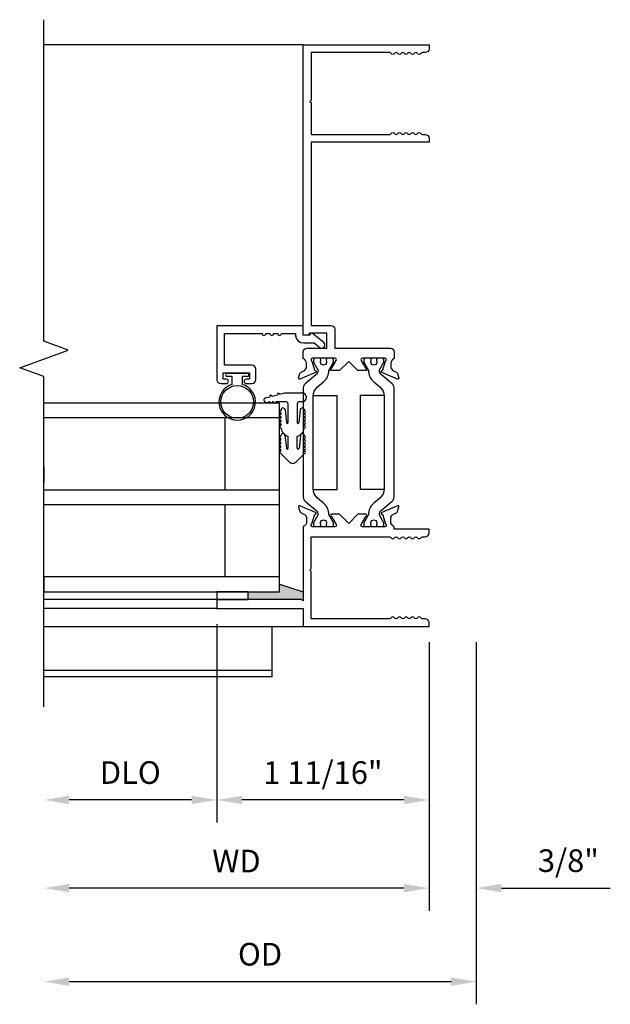
# Model space of a CAD drawing. Units: inches. Extents: x 0 to 73.8, y 0 to 39.9.
# Drawn here: x 64.7 to 69.4, y 17.5 to 25.3 of the extents above; entities that cross this region are included whole.
import ezdxf

# ---------------------------------------------------------------- set-up
doc = ezdxf.new("R2010")
doc.units = ezdxf.units.IN
doc.header["$MEASUREMENT"] = 0
doc.layers.get('0').update_dxf_attribs({"color": 4})
doc.layers.add('DIME', color=2, linetype='Continuous')
doc.styles.get("Standard").update_dxf_attribs({"font": 'arial.ttf'})
doc.dimstyles.new('EXT_ON-OFF', dxfattribs={"dimscale": 2, "dimtxt": 0.09, "dimasz": 0.1, "dimexe": 0.09, "dimexo": 0.0625, "dimgap": 0.0625, "dimtad": 1, "dimdec": 5, "dimzin": 0, "dimdsep": 46, "dimlunit": 5, "dimtxsty": 'Standard', "dimcen": 0, "dimse2": 1, "dimclrd": 256, "dimadec": 0, "dimazin": 0, "dimtfac": 1, "dimtdec": 5, "dimtofl": 0, "dimtmove": 0, "dimatfit": 0, "dimfxl": 0, "dimfrac": 2, "dimtolj": 1, "dimtzin": 0, "dimarcsym": 0})
doc.dimstyles.new('EXT_ON-ON', dxfattribs={"dimscale": 2, "dimtxt": 0.09, "dimasz": 0.1, "dimexe": 0.09, "dimexo": 0.0625, "dimgap": 0.0625, "dimtad": 1, "dimdec": 5, "dimzin": 0, "dimdsep": 46, "dimlunit": 5, "dimtxsty": 'Standard', "dimcen": 0, "dimclrd": 256, "dimadec": 0, "dimazin": 0, "dimtfac": 1, "dimtdec": 5, "dimtofl": 0, "dimtmove": 0, "dimatfit": 0, "dimfxl": 0, "dimfrac": 2, "dimtolj": 1, "dimtzin": 0, "dimarcsym": 0})

# ---------------------------------------------------------------- blocks, each defined once
blk = doc.blocks.new('*D17')
at = {"layer": 'DEFPOINTS', "color": 0}
for p in [(59.0663, 23.6385), (60.7543, 23.4945), (59.0663, 22.1151)]:
    blk.add_point(p, dxfattribs=at)
at = {"layer": 'DIME', "color": 0, "lineweight": -2}
for p, q in [((59.0663, 23.5135), (59.0663, 21.9351)), ((60.7543, 23.3695), (60.7543, 21.9351))]:
    blk.add_line(p, q, dxfattribs=at)
at = {"layer": 'DIME', "lineweight": -2}
blk.add_line((60.5543, 22.1151), (59.2663, 22.1151), dxfattribs=at)
at = {"layer": 'DIME'}
for points in [[(59.2663, 22.1485), (59.2663, 22.0818), (59.0663, 22.1151)], [(60.5543, 22.1485), (60.5543, 22.0818), (60.7543, 22.1151)]]:
    blk.add_solid(points, dxfattribs=at)
at = {"layer": 'DIME', "color": 0, "insert": (59.9103, 22.3332), "char_height": 0.18, "attachment_point": 5}
blk.add_mtext('\\A1;1 11/16"', dxfattribs=at)
blk = doc.blocks.new('*D31')
at = {"layer": 'DEFPOINTS', "color": 0}
for p in [(59.0663, 23.6385), (57.6917, 22.8551), (57.6917, 22.1151)]:
    blk.add_point(p, dxfattribs=at)
at = {"layer": 'DIME', "color": 0, "lineweight": -2}
blk.add_line((59.0663, 23.5135), (59.0663, 21.9351), dxfattribs=at)
at = {"layer": 'DIME', "lineweight": -2}
blk.add_line((58.8663, 22.1151), (57.8917, 22.1151), dxfattribs=at)
at = {"layer": 'DIME'}
for points in [[(57.8917, 22.1485), (57.8917, 22.0818), (57.6917, 22.1151)], [(58.8663, 22.1485), (58.8663, 22.0818), (59.0663, 22.1151)]]:
    blk.add_solid(points, dxfattribs=at)
at = {"layer": 'DIME', "color": 0, "insert": (58.379, 22.3333), "char_height": 0.18, "attachment_point": 5}
blk.add_mtext('\\A1;DLO', dxfattribs=at)
blk = doc.blocks.new('*D19')
at = {"layer": 'DEFPOINTS', "color": 0}
for p in [(60.7543, 23.4945), (57.6917, 22.8551), (57.6917, 21.4144)]:
    blk.add_point(p, dxfattribs=at)
at = {"layer": 'DIME', "color": 0, "lineweight": -2}
blk.add_line((60.7543, 23.3695), (60.7543, 21.2344), dxfattribs=at)
at = {"layer": 'DIME', "lineweight": -2}
blk.add_line((60.5543, 21.4144), (57.8917, 21.4144), dxfattribs=at)
at = {"layer": 'DIME'}
for points in [[(57.8917, 21.4477), (57.8917, 21.3811), (57.6917, 21.4144)], [(60.5543, 21.4477), (60.5543, 21.3811), (60.7543, 21.4144)]]:
    blk.add_solid(points, dxfattribs=at)
at = {"layer": 'DIME', "color": 0, "insert": (59.223, 21.6294), "char_height": 0.18, "attachment_point": 5}
blk.add_mtext('\\A1;WD', dxfattribs=at)
blk = doc.blocks.new('*D20')
at = {"layer": 'DEFPOINTS', "color": 0}
for p in [(60.7543, 23.4945), (61.1293, 23.4945), (61.1293, 21.4144)]:
    blk.add_point(p, dxfattribs=at)
at = {"layer": 'DIME', "color": 0, "lineweight": -2}
for p, q in [((60.7543, 23.3695), (60.7543, 21.2344)), ((61.1293, 23.3695), (61.1293, 21.2344))]:
    blk.add_line(p, q, dxfattribs=at)
at = {"layer": 'DIME', "lineweight": -2}
for p, q in [((60.5543, 21.4144), (60.3543, 21.4144)), ((61.3293, 21.4144), (62.1958, 21.4144))]:
    blk.add_line(p, q, dxfattribs=at)
at = {"layer": 'DIME'}
for points in [[(60.5543, 21.4477), (60.5543, 21.3811), (60.7543, 21.4144)], [(61.3293, 21.4477), (61.3293, 21.3811), (61.1293, 21.4144)]]:
    blk.add_solid(points, dxfattribs=at)
at = {"layer": 'DIME', "color": 0, "insert": (61.8626, 21.6325), "char_height": 0.18, "attachment_point": 5}
blk.add_mtext('\\A1;3/8"', dxfattribs=at)
blk = doc.blocks.new('*D21')
at = {"layer": 'DEFPOINTS', "color": 0}
for p in [(61.1293, 23.4945), (57.6917, 22.8551), (57.6917, 20.6703)]:
    blk.add_point(p, dxfattribs=at)
at = {"layer": 'DIME', "color": 0, "lineweight": -2}
blk.add_line((61.1293, 23.3695), (61.1293, 20.4903), dxfattribs=at)
at = {"layer": 'DIME', "lineweight": -2}
blk.add_line((60.9293, 20.6703), (57.8917, 20.6703), dxfattribs=at)
at = {"layer": 'DIME'}
for points in [[(57.8917, 20.7037), (57.8917, 20.637), (57.6917, 20.6703)], [(60.9293, 20.7037), (60.9293, 20.637), (61.1293, 20.6703)]]:
    blk.add_solid(points, dxfattribs=at)
at = {"layer": 'DIME', "color": 0, "insert": (59.4105, 20.8885), "char_height": 0.18, "attachment_point": 5}
blk.add_mtext('\\A1;OD', dxfattribs=at)
blk = doc.blocks.new('KCDE120-14 DTL7')
blk.add_hatch(color=256).paths.add_polyline_path([(-1.017321, 0.214), (-1, 0.213809), (-1, 0.276438), (-1.187734, 0.335438), (-1.187734, 0.276438), (-1.438, 0.276438), (-1.438, 0.214)])
for p, q in [((-1, 4.625558), (-3.062591, 4.625558)), ((-1.187734, 0.335438), (-1, 0.276438)), ((-1.688, 0.214), (-3.062591, 0.214)), ((-1.688, 0.144), (-3.062591, 0.144)), ((-3.062591, 0), (-1, 0)), ((-1.25, 0), (-1.25, -0.4)), ((-1.25, -0.350025), (-3.062591, -0.350025)), ((-1.25, -0.4), (-3.062591, -0.4))]:
    blk.add_line(p, q)
at = {"linetype": 'Continuous'}
for p, q in [((-1.604256, 2.015634), (-1.446256, 2.015634)), ((-1.565256, 1.987634), (-1.604256, 1.987634)), ((-1.565256, 1.925007), (-1.565256, 1.987634)), ((-1.485256, 1.987634), (-1.485256, 1.925007)), ((-1.446256, 1.987634), (-1.485256, 1.987634)), ((-1.300928, 1.817381), (-1.266007, 1.826677)), ((-1.246681, 1.831822), (-1.206094, 1.842627)), ((-1.186767, 1.847772), (-1.146555, 1.858477)), ((-1.146555, 1.858477), (-1.010787, 1.858477)), ((-0.975287, 1.818402), (-0.975287, 1.822977)), ((-1.187734, 1.776438), (-3.062591, 1.776438)), ((-1.266838, 1.785871), (-1.276838, 1.785887)), ((-1.236838, 1.785822), (-1.246838, 1.785838)), ((-1.206838, 1.785773), (-1.216838, 1.785789)), ((-1.136261, 1.785561), (-1.216838, 1.785692)), ((-1.187734, 1.658438), (-1.187734, 1.776438)), ((-1.176838, 1.785725), (-1.186838, 1.785741)), ((-1.145155, 1.724011), (-1.134383, 1.621521)), ((-1.120287, 1.62226), (-1.120287, 1.770913)), ((-1.048287, 1.771478), (-1.048287, 1.62226)), ((-1.023419, 1.724011), (-1.034192, 1.621521)), ((-1.010787, 1.787477), (-1.032287, 1.787478)), ((-1.187734, 1.658438), (-3.062591, 1.658438)), ((-1.624734, 1.658438), (-1.624734, 1.085438)), ((-1.187734, 0.967438), (-1.187734, 1.658438)), ((-1.177067, 1.718304), (-1.177067, 1.722339)), ((-1.177067, 1.688304), (-1.177067, 1.698304)), ((-1.177067, 1.658304), (-1.177067, 1.668304)), ((-0.991507, 1.718304), (-0.991507, 1.722339)), ((-0.991507, 1.688304), (-0.991507, 1.698304)), ((-0.991507, 1.658304), (-0.991507, 1.668304)), ((-1.177067, 1.628304), (-1.177067, 1.638304)), ((-1.177067, 1.598304), (-1.177067, 1.608304)), ((-0.991507, 1.628304), (-0.991507, 1.638304)), ((-0.991507, 1.598304), (-0.991507, 1.608304)), ((-1.177287, 1.514478), (-1.177287, 1.518513)), ((-1.177287, 1.484478), (-1.177287, 1.494478)), ((-1.145375, 1.520186), (-1.134603, 1.417695)), ((-1.120287, 1.418111), (-1.120287, 1.511167)), ((-1.048287, 1.418111), (-1.048287, 1.511167)), ((-1.0232, 1.520186), (-1.033972, 1.417695)), ((-0.991287, 1.514478), (-0.991287, 1.518513)), ((-0.991287, 1.484478), (-0.991287, 1.494478)), ((-1.177287, 1.454478), (-1.177287, 1.464478)), ((-1.177287, 1.424478), (-1.177287, 1.434478)), ((-0.991287, 1.454478), (-0.991287, 1.464478)), ((-0.991287, 1.424478), (-0.991287, 1.434478)), ((-1.177287, 1.394478), (-1.177287, 1.404478)), ((-1.110577, 1.307768), (-1.177287, 1.374478)), ((-1.057997, 1.307768), (-0.991287, 1.374478)), ((-0.991287, 1.394478), (-0.991287, 1.404478)), ((-3.062591, 1.273558), (-3.062591, 1.148558)), ((-1.187734, 1.085438), (-3.062591, 1.085438)), ((-1.187734, 0.974478), (-1.187734, 1.085438)), ((-1.187734, 0.967438), (-3.062591, 0.967438)), ((-1.624734, 0.967438), (-1.624734, 0.394438)), ((-1.187734, 0.394438), (-1.187734, 0.967438)), ((-3.062591, 0.398558), (-3.062591, 0.273558)), ((-1.187734, 0.394438), (-3.062591, 0.394438)), ((-1.187734, 0.276438), (-1.187734, 0.394438)), ((-3.062591, 0.276438), (-1.187734, 0.276438))]:
    blk.add_line(p, q, dxfattribs=at)
blk.add_lwpolyline([(-3.062591, -0.639406), (-3.062591, 1.98821), (-3.254915, 2.05821), (-2.870268, 2.19821), (-3.062591, 2.26821), (-3.062591, 4.825353)])
for points in [[(-0.53, 2.133558, 0.58008786), (-0.540343, 2.115473), (-0.502151, 2.050558, -1.00212278), (-0.502117, 2.034558), (-0.566117, 2.034558), (-0.639, 2.107441), (-0.711883, 2.034558), (-0.775883, 2.034558, -1.00212278), (-0.775849, 2.050558), (-0.737657, 2.115473, 0.58008786), (-0.748, 2.133558), (-0.926, 2.133558, 0.80528352), (-0.931, 2.110649), (-0.908935, 2.033445, -1.06897395), (-0.901784, 2.019171), (-1.027901, 1.966182, -0.6368177), (-1.038644, 1.975919), (-1.027465, 2.0121, -0.19781802), (-1.021647, 2.019146), (-0.995176, 2.033264, 0.27698396), (-0.974, 2.068558), (-0.974, 2.093558, 0.31296265), (-1, 2.131028), (-1, 2.182558, -0.41421356), (-0.969, 2.213558), (-0.812, 2.213558), (-0.812, 2.332558), (-0.947, 2.332558, 0.41421356), (-0.955, 2.324558, -0.41421356), (-0.963, 2.316558), (-1, 2.316558), (-1, 4.625558), (0, 4.625558), (0, 4.594558, -0.41421356), (-0.031, 4.563558), (-0.053019, 4.563558, 0.26794919), (-0.06601, 4.556058, -0.57735027), (-0.09199, 4.556058, 0.26794919), (-0.104981, 4.563558), (-0.105019, 4.563558, 0.26794919), (-0.11801, 4.556058, -0.57735027), (-0.14399, 4.556058, 0.26794919), (-0.156981, 4.563558), (-0.157019, 4.563558, 0.26794919), (-0.17001, 4.556058, -0.57735027), (-0.19599, 4.556058, 0.26794919), (-0.208981, 4.563558), (-0.209019, 4.563558, 0.26794919), (-0.22201, 4.556058, -0.57735027), (-0.24799, 4.556058, 0.26794919), (-0.260981, 4.563558), (-0.261019, 4.563558, 0.26794919), (-0.27401, 4.556058, -0.57735027), (-0.29999, 4.556058, 0.26794919), (-0.312981, 4.563558), (-0.938, 4.563558), (-0.938, 4.185558), (-0.948, 4.175558), (-0.938, 4.165558), (-0.938, 3.912558), (-0.312981, 3.912558, 0.26794919), (-0.29999, 3.920058, -0.57735027), (-0.27401, 3.920058, 0.26794919), (-0.261019, 3.912558), (-0.260981, 3.912558, 0.26794919), (-0.24799, 3.920058, -0.57735027), (-0.22201, 3.920058, 0.26794919), (-0.209019, 3.912558), (-0.208981, 3.912558, 0.26794919), (-0.19599, 3.920058, -0.57735027), (-0.17001, 3.920058, 0.26794919), (-0.157019, 3.912558), (-0.156981, 3.912558, 0.26794919), (-0.14399, 3.920058, -0.57735027), (-0.11801, 3.920058, 0.26794919), (-0.105019, 3.912558), (-0.104981, 3.912558, 0.26794919), (-0.09199, 3.920058, -0.57735027), (-0.06601, 3.920058, 0.26794919), (-0.053019, 3.912558), (-0.031, 3.912558, -0.41421356), (0, 3.881558), (0, 3.850558), (-0.938, 3.850558), (-0.938, 2.394558), (-0.781, 2.394558, -0.41421356), (-0.75, 2.363558), (-0.75, 2.213558), (-0.309, 2.213558, -0.41421356), (-0.278, 2.182558), (-0.278, 2.131028, 0.31296265), (-0.304, 2.093558), (-0.304, 2.068558, 0.27698396), (-0.282824, 2.033264), (-0.256353, 2.019146, -0.19781802), (-0.250535, 2.0121), (-0.239356, 1.975919, -0.6368177), (-0.250099, 1.966182), (-0.376216, 2.019171, -1.06897395), (-0.369065, 2.033445), (-0.347, 2.110649, 0.80528352), (-0.352, 2.133558)], [(-1.265591, 2.329558, 1), (-1.235591, 2.329558), (-1.203591, 2.329558, 1), (-1.173591, 2.329558), (-1.061983, 2.329558), (-1.060998, 2.310502, 0.38583922), (-0.999295, 2.254558), (-0.913477, 2.254558), (-0.868317, 2.218931, 1), (-0.837349, 2.258185), (-0.927084, 2.328979, 0.62651192), (-0.946516, 2.319558), (-0.946516, 2.316558), (-1, 2.316558), (-1, 2.391558), (-1.687591, 2.391558), (-1.687591, 1.962558, 0.41421356), (-1.656591, 1.931558), (-1.612591, 1.931558, 1), (-1.612591, 1.966558), (-1.637591, 1.966558), (-1.637591, 2.016558), (-1.427591, 2.016558), (-1.427591, 1.966558), (-1.452591, 1.966558, 1), (-1.452591, 1.931558), (-1.408591, 1.931558, 0.41421356), (-1.377591, 1.962558), (-1.377591, 2.047558, 0.41421356), (-1.408591, 2.078558), (-1.625591, 2.078558), (-1.625591, 2.329558), (-1.327591, 2.329558, 1), (-1.297591, 2.329558)], [(-0.919284, 0.806, 0.41421356), (-0.907284, 0.794), (-0.872222, 0.794, 0.41421356), (-0.860222, 0.806), (-0.860222, 0.810545, -1.8090966), (-0.818877, 0.810545), (-0.818877, 0.806, 0.41421356), (-0.806877, 0.794), (-0.771815, 0.794, 0.41421356), (-0.759815, 0.806), (-0.759815, 0.823427), (-0.795154, 0.884637, -0.13376668), (-0.796226, 0.888703, 0.22387583), (-0.838418, 0.980174), (-0.886235, 1.020298, -0.22169466), (-0.921242, 1.095371), (-0.921242, 1.831187, -0.22169466), (-0.886235, 1.90626), (-0.838418, 1.946384, 0.22387583), (-0.796226, 2.037854, -0.13376668), (-0.795154, 2.041921), (-0.759815, 2.103131), (-0.759815, 2.120558, 0.41421356), (-0.771815, 2.132558), (-0.806877, 2.132558, 0.41421356), (-0.818877, 2.120558), (-0.818877, 2.116013, -1.8090966), (-0.860222, 2.116013), (-0.860222, 2.120558, 0.41421356), (-0.872222, 2.132558), (-0.907284, 2.132558, 0.41421356), (-0.919284, 2.120558), (-0.919284, 2.10313), (-0.883934, 2.041904, -0.130137), (-0.882863, 2.037951, -0.22325898), (-0.89974, 2.001474), (-0.986069, 1.929036, 0.22169466), (-1, 1.89916), (-1, 1.027398, 0.22169466), (-0.986069, 0.997522), (-0.89974, 0.925084, -0.22325898), (-0.882863, 0.888606, -0.130137), (-0.883934, 0.884654), (-0.919284, 0.823427)], [(-0.370716, 2.132558), (-0.405778, 2.132558, 0.41421356), (-0.417778, 2.120558), (-0.417778, 2.116013, -1.8090966), (-0.459123, 2.116013), (-0.459123, 2.120558, 0.41421356), (-0.471123, 2.132558), (-0.506185, 2.132558, 0.41421356), (-0.518185, 2.120558), (-0.518185, 2.103131), (-0.482846, 2.041921, -0.13376668), (-0.481774, 2.037854, 0.22387583), (-0.439582, 1.946384), (-0.391765, 1.90626, -0.22169466), (-0.356758, 1.831187), (-0.356758, 1.095371, -0.22169466), (-0.391765, 1.020298), (-0.439582, 0.980174, 0.22387583), (-0.481774, 0.888703, -0.13376668), (-0.482846, 0.884637), (-0.518185, 0.823427), (-0.518185, 0.806, 0.41421356), (-0.506185, 0.794), (-0.471123, 0.794, 0.41421356), (-0.459123, 0.806), (-0.459123, 0.810545, -1.8090966), (-0.417778, 0.810545), (-0.417778, 0.806, 0.41421356), (-0.405778, 0.794), (-0.370716, 0.794, 0.41421356), (-0.358716, 0.806), (-0.358716, 0.823427), (-0.394066, 0.884654, -0.130137), (-0.395137, 0.888606, -0.22325898), (-0.37826, 0.925084), (-0.291931, 0.997522, 0.22169466), (-0.278, 1.027398), (-0.278, 1.89916, 0.22169466), (-0.291931, 1.929036), (-0.37826, 2.001474, -0.22325898), (-0.395137, 2.037951, -0.130137), (-0.394066, 2.041904), (-0.358716, 2.10313), (-0.358716, 2.120558, 0.41421356)], [(-0.278, 0.795406, -0.31541805), (-0.304336, 0.833), (-0.304336, 0.858, -0.2783936), (-0.282974, 0.893392), (-0.256408, 0.907382, 0.1991783), (-0.250535, 0.914458), (-0.239356, 0.950638, 0.6368177), (-0.250099, 0.960375), (-0.376216, 0.907387, 1.06897395), (-0.369065, 0.893113), (-0.347, 0.815909, -0.80528352), (-0.352, 0.793), (-0.53, 0.793, -0.58008786), (-0.540343, 0.811085), (-0.502117, 0.876, 1), (-0.502117, 0.892), (-0.566117, 0.892), (-0.639, 0.819117), (-0.711883, 0.892), (-0.775883, 0.892, 1), (-0.775883, 0.876), (-0.737657, 0.811085, -0.58008786), (-0.748, 0.793), (-0.926, 0.793, -0.80528352), (-0.931, 0.815909), (-0.908935, 0.893113, 1.06897395), (-0.901784, 0.907387), (-1.027901, 0.960375, 0.6368177), (-1.038644, 0.950638), (-1.027465, 0.914458, 0.1991783), (-1.021592, 0.907382), (-0.995026, 0.893392, -0.2783936), (-0.973664, 0.858), (-0.973664, 0.833, -0.31541805), (-1, 0.795406), (-1, 0.204), (-1.017321, 0.214), (-1.688, 0.214), (-1.688, 0.144), (-1, 0.144), (-1, 0), (0, 0), (0, 0.031, 0.41421356), (-0.031, 0.062), (-0.053019, 0.062, -0.26794919), (-0.06601, 0.0695, 0.57735027), (-0.09199, 0.0695, -0.26794919), (-0.104981, 0.062), (-0.105019, 0.062, -0.26794919), (-0.11801, 0.0695, 0.57735027), (-0.14399, 0.0695, -0.26794919), (-0.156981, 0.062), (-0.157019, 0.062, -0.26794919), (-0.17001, 0.0695, 0.57735027), (-0.19599, 0.0695, -0.26794919), (-0.208981, 0.062), (-0.209019, 0.062, -0.26794919), (-0.22201, 0.0695, 0.57735027), (-0.24799, 0.0695, -0.26794919), (-0.260981, 0.062), (-0.261019, 0.062, -0.26794919), (-0.27401, 0.0695, 0.57735027), (-0.29999, 0.0695, -0.26794919), (-0.312981, 0.062), (-0.938, 0.062), (-0.938, 0.44), (-0.948, 0.45), (-0.938, 0.46), (-0.938, 0.713), (-0.312981, 0.713, -0.26794919), (-0.29999, 0.7055, 0.57735027), (-0.27401, 0.7055, -0.26794919), (-0.261019, 0.713), (-0.260981, 0.713, -0.26794919), (-0.24799, 0.7055, 0.57735027), (-0.22201, 0.7055, -0.26794919), (-0.209019, 0.713), (-0.208981, 0.713, -0.26794919), (-0.19599, 0.7055, 0.57735027), (-0.17001, 0.7055, -0.26794919), (-0.157019, 0.713), (-0.156981, 0.713, -0.26794919), (-0.14399, 0.7055, 0.57735027), (-0.11801, 0.7055, -0.26794919), (-0.105019, 0.713), (-0.104981, 0.713, -0.26794919), (-0.09199, 0.7055, 0.57735027), (-0.06601, 0.7055, -0.26794919), (-0.053019, 0.713), (-0.031, 0.713, 0.41421356), (0, 0.744), (0, 0.775), (-0.278, 0.775)]]:
    blk.add_lwpolyline(points, format="xyb", close=True, dxfattribs=at)
for points in [[(-0.920325, 1.838), (-0.733325, 1.838), (-0.733325, 1.088), (-0.920325, 1.088)], [(-0.357758, 1.838558), (-0.357758, 1.088558), (-0.544758, 1.088558), (-0.544758, 1.838558)], [(-1.438, 0.214), (-1.438, 0.2765), (-1.688, 0.2765), (-1.688, 0.214)]]:
    blk.add_lwpolyline(points, close=True, dxfattribs=at)
blk.add_circle((-1.525256, 1.785634), 0.13, dxfattribs=at)
for centre, radius, start, end in [((-1.604256, 2.001634), 0.014, 90, 270), ((-1.446256, 2.001634), 0.014, 270, 90), ((-1.525256, 1.785634), 0.145, 106.0133944, 73.9866056), ((-1.296812, 1.801919), 0.016, 104.9071161, 269.9071161), ((-1.256344, 1.82925), 0.01, 14.9071161, 194.9071161), ((-1.196431, 1.845199), 0.01, 14.9071161, 194.9071161), ((-1.010787, 1.822977), 0.0355, 269.9996798, 90), ((-1.286838, 1.785903), 0.01, 179.9069965, 359.9069965), ((-1.256838, 1.785854), 0.01, 179.9069965, 359.9069965), ((-1.226838, 1.785806), 0.01, 179.9069965, 359.9069965), ((-1.161067, 1.722339), 0.016, 6, 180), ((-1.136287, 1.769561), 0.016, 0, 89.9069965), ((-1.032287, 1.771478), 0.016, 90, 180), ((-1.007507, 1.722339), 0.016, 0, 174), ((-1.177067, 1.708304), 0.01, 90, 270), ((-1.177067, 1.678304), 0.01, 90, 270), ((-1.177067, 1.648304), 0.01, 90, 270), ((-0.991507, 1.708304), 0.01, 270, 90), ((-0.991507, 1.678304), 0.01, 270, 90), ((-0.991507, 1.648304), 0.01, 270, 90), ((-1.177067, 1.618304), 0.01, 90, 270), ((-1.177067, 1.588304), 0.01, 90, 270), ((-1.087182, 1.596744), 0.091757, 191.5932288, 248.8511452), ((-1.127354, 1.62226), 0.007067, 186, 0), ((-1.04122, 1.62226), 0.007067, 180, 354), ((-1.081393, 1.596744), 0.091757, 291.1488548, 348.4067712), ((-0.991507, 1.618304), 0.01, 270, 90), ((-0.991507, 1.588304), 0.01, 270, 90), ((-1.177287, 1.504478), 0.01, 90, 270), ((-1.161287, 1.518513), 0.016, 6, 180), ((-1.007287, 1.518513), 0.016, 0, 174), ((-0.991287, 1.504478), 0.01, 270, 90), ((-1.177287, 1.474478), 0.01, 90, 270), ((-1.177287, 1.444478), 0.01, 90, 270), ((-1.177287, 1.414478), 0.01, 90, 270), ((-1.127574, 1.418434), 0.007067, 186, 0), ((-1.041, 1.418434), 0.007067, 180, 354), ((-0.991287, 1.474478), 0.01, 270, 90), ((-0.991287, 1.444478), 0.01, 270, 90), ((-0.991287, 1.414478), 0.01, 270, 90), ((-1.177287, 1.384478), 0.01, 90, 270), ((-0.991287, 1.384478), 0.01, 270, 90), ((-1.084287, 1.334058), 0.037179, 225, 315)]:
    blk.add_arc(centre, radius, start, end, dxfattribs=at)
at = {"layer": 'DIME'}
for base, p1, text, picture, middle in [((-3.062591, -1.379401), (-1.688, 0.144), 'DLO', '*D31', (-2.375296, -1.16127)), ((-3.062591, -2.080115), (0, 0), 'WD', '*D19', (-1.531296, -1.865115)), ((-3.062591, -2.824195), (0.375, 0), 'OD', '*D21', (-1.343796, -2.606064))]:
    dim = blk.add_linear_dim(base=base, p1=p1, p2=(-3.062591, -0.639406), angle=180, text=text, dimstyle='EXT_ON-OFF', override={"dimpost": '"'}, dxfattribs=at)
    dim.commit()
    dim.dimension.update_dxf_attribs({"geometry": picture, "text_midpoint": middle, "insert": (-60.754315, -23.494525)})
for base, p2, picture, middle in [((-1.688, -1.379401), (-1.688, 0.144), '*D17', (-0.844, -1.161331)), ((0.375, -2.080115), (0.375, 0), '*D20', (1.10824, -1.861984))]:
    dim = blk.add_linear_dim(base=base, p1=(0, 0), p2=p2, angle=180, dimstyle='EXT_ON-ON', override={"dimpost": '"'}, dxfattribs=at)
    dim.commit()
    dim.dimension.update_dxf_attribs({"geometry": picture, "text_midpoint": middle, "insert": (-60.754315, -23.494525)})

msp = doc.modelspace()

# ---------------------------------------------------------------- block references
msp.add_blockref('KCDE120-14 DTL7', (67.9845, 20.5013))

doc.saveas('drawing.dxf')
